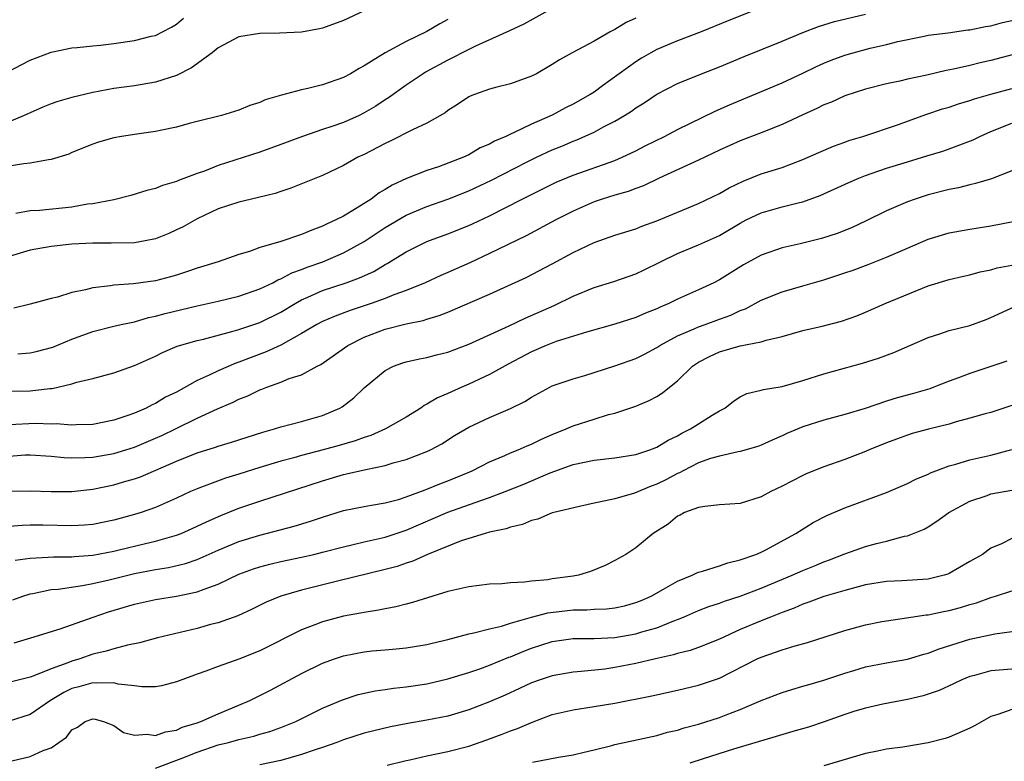
# Model space of a CAD drawing. Units: inches. Extents: x 2520000 to 2523000, y 1545000 to 1548000.
# Drawn here: x 2521660 to 2521754, y 1545131 to 1545202 of the extents above; entities that cross this region are included whole.
import ezdxf

# ---------------------------------------------------------------- set-up
doc = ezdxf.new("R2010")
doc.units = ezdxf.units.IN
doc.header["$MEASUREMENT"] = 0
doc.layers.add('LD25201545_2ft', color=253, linetype='Continuous')

msp = doc.modelspace()

# ---------------------------------------------------------------- linework, layer by layer
at = {"layer": 'LD25201545_2ft'}
for points, elevation in [([(2521693, 1545203.018), (2521691, 1545202.096), (2521689, 1545201.349), (2521688.716, 1545201.284), (2521687, 1545200.965), (2521684.879, 1545200.88), (2521683, 1545200.859), (2521681, 1545200.522), (2521679, 1545199.473), (2521678.419, 1545199), (2521676.451, 1545197.549), (2521675, 1545196.842), (2521673, 1545196.186), (2521671, 1545195.84), (2521669, 1545195.57), (2521667, 1545195.209), (2521665, 1545194.732), (2521663.66, 1545194.34), (2521663, 1545194.106), (2521662.21, 1545193.79), (2521661, 1545193.262), (2521660.444, 1545193), (2521659, 1545192.389)], 7570), ([(2521730.247, 1545203), (2521727.913, 1545202.087), (2521725.246, 1545201), (2521723, 1545200.15), (2521721, 1545199.311), (2521720.434, 1545199), (2521719.529, 1545198.471), (2521719, 1545198.141), (2521715.823, 1545195.823), (2521715, 1545195.238), (2521714.627, 1545195), (2521713, 1545194.092), (2521712.261, 1545193.739), (2521711, 1545193.043), (2521709, 1545192.161), (2521707.362, 1545191.362), (2521707, 1545191.218), (2521706.564, 1545191), (2521705.453, 1545190.547), (2521705, 1545190.267), (2521704.108, 1545189.892), (2521703, 1545189.238), (2521702.496, 1545189), (2521700.092, 1545188.092), (2521699, 1545187.731), (2521697.042, 1545186.958), (2521695.664, 1545186.336), (2521695, 1545185.913), (2521694.411, 1545185.589), (2521693.65, 1545185), (2521691.899, 1545183.899), (2521691, 1545183.373), (2521690.287, 1545183), (2521689.394, 1545182.606), (2521689, 1545182.393), (2521687.96, 1545182.04), (2521687, 1545181.598), (2521684.895, 1545180.896), (2521683, 1545180.371), (2521681.992, 1545179.992), (2521681, 1545179.696), (2521678.995, 1545179), (2521677, 1545178.4), (2521675.964, 1545178.036), (2521675, 1545177.733), (2521674.434, 1545177.565), (2521673, 1545177.183), (2521670.883, 1545176.884), (2521669, 1545176.762), (2521668.703, 1545176.703), (2521667, 1545176.512), (2521666.307, 1545176.307), (2521665, 1545176.045), (2521663.62, 1545175.62), (2521663, 1545175.491), (2521661, 1545174.954), (2521659.434, 1545174.566)], 7578), ([(2521710.573, 1545203), (2521708.266, 1545201.734), (2521706.914, 1545201.086), (2521703.633, 1545199.632), (2521703, 1545199.322), (2521701, 1545198.287), (2521698.868, 1545197.132), (2521698.651, 1545197), (2521697, 1545195.889), (2521695.319, 1545194.681), (2521695, 1545194.497), (2521694.105, 1545193.895), (2521693, 1545193.239), (2521692.511, 1545193), (2521691, 1545192.335), (2521689.984, 1545191.984), (2521689, 1545191.669), (2521687.072, 1545191), (2521685, 1545190.21), (2521683, 1545189.505), (2521679, 1545188.202), (2521677.685, 1545187.685), (2521677, 1545187.453), (2521675.218, 1545186.782), (2521675, 1545186.667), (2521673.688, 1545186.312), (2521673, 1545186.009), (2521672.184, 1545185.816), (2521670.65, 1545185.35), (2521669, 1545184.943), (2521667, 1545184.549), (2521666.497, 1545184.497), (2521665, 1545184.239), (2521661.909, 1545183.909), (2521661, 1545183.874), (2521659.619, 1545183.619)], 7574), ([(2521719, 1545202.311), (2521718.088, 1545201.912), (2521717, 1545201.242), (2521716.539, 1545201), (2521715, 1545200.125), (2521712.904, 1545199), (2521711.685, 1545198.315), (2521711, 1545197.874), (2521709.475, 1545197), (2521709, 1545196.759), (2521707, 1545196.025), (2521705.701, 1545195.702), (2521705, 1545195.509), (2521703.536, 1545195), (2521703.152, 1545194.848), (2521703, 1545194.773), (2521701.936, 1545194.064), (2521701, 1545193.481), (2521700.731, 1545193.269), (2521699, 1545192.256), (2521697.628, 1545191.628), (2521695.468, 1545190.532), (2521695, 1545190.32), (2521693, 1545189.279), (2521692.391, 1545189), (2521691, 1545188.215), (2521689, 1545187.271), (2521685.97, 1545186.03), (2521685, 1545185.726), (2521684.464, 1545185.536), (2521682.86, 1545185.14), (2521682.192, 1545185), (2521681, 1545184.719), (2521679, 1545184.055), (2521677, 1545183.12), (2521675.649, 1545182.35), (2521675, 1545182.041), (2521674.282, 1545181.718), (2521673, 1545181.2), (2521672.029, 1545181), (2521671, 1545180.811), (2521668.774, 1545180.775), (2521667, 1545180.794), (2521665, 1545180.681), (2521663, 1545180.45), (2521661, 1545180.096), (2521659, 1545179.519)], 7576), ([(2521659, 1545197.227), (2521660.154, 1545197.846), (2521661, 1545198.282), (2521663, 1545199.057), (2521665, 1545199.471), (2521665.492, 1545199.492), (2521667, 1545199.672), (2521667.726, 1545199.726), (2521669, 1545199.891), (2521671, 1545200.179), (2521672.582, 1545200.582), (2521673, 1545200.665), (2521673.684, 1545201), (2521674.542, 1545201.458), (2521675, 1545201.74), (2521675.695, 1545202.305)], 7568), ([(2521701, 1545202.197), (2521700.233, 1545201.767), (2521699, 1545201.027), (2521697, 1545200.071), (2521695, 1545199), (2521693, 1545197.756), (2521692.494, 1545197.506), (2521691.666, 1545197), (2521691, 1545196.634), (2521689, 1545195.947), (2521687.595, 1545195.595), (2521687, 1545195.471), (2521685.058, 1545194.942), (2521683.514, 1545194.487), (2521683, 1545194.25), (2521682.049, 1545193.951), (2521681, 1545193.511), (2521679.325, 1545193), (2521677, 1545192.432), (2521676.232, 1545192.232), (2521675, 1545191.878), (2521673.609, 1545191.609), (2521673, 1545191.459), (2521671.225, 1545191.225), (2521669.747, 1545191), (2521669, 1545190.86), (2521667.546, 1545190.454), (2521667, 1545190.256), (2521665, 1545189.458), (2521664.69, 1545189.31), (2521663, 1545188.781), (2521662.768, 1545188.769), (2521661, 1545188.425), (2521660.386, 1545188.385), (2521659, 1545188.15)], 7572), ([(2521659, 1545166.601), (2521661, 1545166.635), (2521662.874, 1545166.874), (2521663.114, 1545166.886), (2521665, 1545167.328), (2521665.487, 1545167.488), (2521667, 1545167.838), (2521669, 1545168.361), (2521671, 1545169.059), (2521673, 1545169.966), (2521673.683, 1545170.317), (2521675.077, 1545170.923), (2521677, 1545171.466), (2521677.602, 1545171.602), (2521680.311, 1545172.311), (2521681, 1545172.518), (2521683, 1545173.2), (2521685, 1545174.179), (2521686.369, 1545175), (2521687, 1545175.35), (2521687.608, 1545175.608), (2521689, 1545176.242), (2521691.259, 1545177), (2521692.543, 1545177.457), (2521693.916, 1545178.084), (2521695, 1545178.732), (2521695.181, 1545178.819), (2521697, 1545179.952), (2521699, 1545180.947), (2521701, 1545181.67), (2521703, 1545182.456), (2521703.376, 1545182.624), (2521705, 1545183.381), (2521708.112, 1545185), (2521711.386, 1545186.614), (2521713, 1545187.283), (2521717, 1545188.707), (2521717.69, 1545189), (2521719, 1545189.625), (2521719.91, 1545190.09), (2521721.761, 1545191), (2521723, 1545191.656), (2521726.588, 1545193.412), (2521727.98, 1545194.02), (2521733, 1545196.137), (2521735, 1545197.056), (2521736.304, 1545197.695), (2521737, 1545197.999), (2521737.707, 1545198.293), (2521739, 1545198.763), (2521739.813, 1545199), (2521741.435, 1545199.435), (2521743, 1545199.806), (2521744.093, 1545200.093), (2521746.607, 1545200.607), (2521747, 1545200.677), (2521748.919, 1545200.919), (2521750.804, 1545201.196), (2521751, 1545201.211), (2521752.477, 1545201.523), (2521753, 1545201.592), (2521754.11, 1545201.89), (2521755, 1545202.088)], 7582), ([(2521659.813, 1545170.187), (2521661, 1545170.295), (2521661.579, 1545170.421), (2521663.158, 1545170.842), (2521665, 1545171.59), (2521667, 1545172.326), (2521669, 1545172.829), (2521669.731, 1545173), (2521671, 1545173.265), (2521672.34, 1545173.66), (2521673, 1545173.787), (2521673.944, 1545174.055), (2521677, 1545174.776), (2521679, 1545175.227), (2521681, 1545175.714), (2521683, 1545176.399), (2521684.256, 1545177), (2521684.735, 1545177.265), (2521685, 1545177.357), (2521686.066, 1545177.934), (2521687, 1545178.253), (2521687.525, 1545178.475), (2521689.019, 1545179), (2521691, 1545179.86), (2521693, 1545180.947), (2521695, 1545182.269), (2521697, 1545183.45), (2521699, 1545184.285), (2521701, 1545184.988), (2521703, 1545185.79), (2521705.181, 1545186.819), (2521708.533, 1545188.532), (2521709.493, 1545189), (2521711, 1545189.702), (2521711.928, 1545190.072), (2521713, 1545190.539), (2521713.34, 1545190.66), (2521715, 1545191.404), (2521715.902, 1545191.902), (2521717, 1545192.462), (2521717.911, 1545193), (2521718.583, 1545193.417), (2521719, 1545193.741), (2521719.784, 1545194.216), (2521721, 1545195.046), (2521723, 1545196.065), (2521725.286, 1545197), (2521727, 1545197.655), (2521729.362, 1545198.638), (2521733, 1545200.098), (2521735, 1545200.934), (2521736.487, 1545201.513), (2521738.014, 1545201.986), (2521741, 1545202.708)], 7580), ([(2521755.158, 1545198.842), (2521753, 1545198.268), (2521751.969, 1545198.031), (2521751, 1545197.781), (2521749.419, 1545197.419), (2521748.707, 1545197.293), (2521746.872, 1545196.872), (2521745, 1545196.473), (2521744.296, 1545196.296), (2521743, 1545196.023), (2521741, 1545195.521), (2521739, 1545194.874), (2521737.726, 1545194.274), (2521737, 1545194.004), (2521736.34, 1545193.66), (2521735, 1545193.066), (2521733, 1545192.131), (2521731, 1545191.338), (2521729, 1545190.569), (2521727, 1545189.665), (2521725, 1545188.724), (2521721.235, 1545187), (2521719.722, 1545186.278), (2521719, 1545186.027), (2521718.265, 1545185.735), (2521717, 1545185.379), (2521715.793, 1545185), (2521715, 1545184.729), (2521713, 1545183.857), (2521711.325, 1545183), (2521708.507, 1545181.493), (2521705, 1545179.778), (2521703.1, 1545178.9), (2521701, 1545177.972), (2521700.316, 1545177.684), (2521698.816, 1545177), (2521697, 1545176.255), (2521695.842, 1545175.842), (2521695, 1545175.487), (2521693.666, 1545175), (2521691.657, 1545174.343), (2521690.195, 1545173.805), (2521689, 1545173.295), (2521688.449, 1545173), (2521687, 1545172.122), (2521685, 1545171.031), (2521683.617, 1545170.383), (2521682.158, 1545169.842), (2521681, 1545169.376), (2521680.712, 1545169.288), (2521679, 1545168.574), (2521678.141, 1545168.141), (2521677, 1545167.629), (2521675, 1545166.522), (2521673.973, 1545166.027), (2521673, 1545165.444), (2521672.689, 1545165.311), (2521672.1, 1545165), (2521671, 1545164.526), (2521670.264, 1545164.264), (2521669, 1545163.85), (2521667, 1545163.44), (2521665.401, 1545163.401), (2521665, 1545163.367), (2521663.49, 1545163.49), (2521663, 1545163.47), (2521661.516, 1545163.516), (2521659, 1545163.379)], 7584), ([(2521659, 1545160.411), (2521660.515, 1545160.514), (2521661, 1545160.529), (2521663, 1545160.393), (2521664.262, 1545160.262), (2521665, 1545160.233), (2521666.253, 1545160.253), (2521667, 1545160.306), (2521669, 1545160.649), (2521670.171, 1545161), (2521671, 1545161.263), (2521673, 1545162.104), (2521673.619, 1545162.382), (2521674.917, 1545163), (2521677, 1545164.021), (2521678.941, 1545164.941), (2521680.437, 1545165.563), (2521681, 1545165.846), (2521681.838, 1545166.162), (2521683, 1545166.735), (2521683.201, 1545166.8), (2521683.677, 1545167), (2521685, 1545167.479), (2521685.819, 1545167.819), (2521687, 1545168.187), (2521688.475, 1545169), (2521688.831, 1545169.169), (2521691.426, 1545171), (2521693, 1545171.774), (2521695, 1545172.55), (2521697, 1545173.063), (2521698.621, 1545173.379), (2521699, 1545173.507), (2521700.155, 1545173.845), (2521701, 1545174.189), (2521705, 1545175.897), (2521708.497, 1545177.503), (2521711, 1545178.796), (2521713, 1545179.875), (2521715, 1545180.839), (2521717, 1545181.539), (2521719, 1545182.165), (2521719.586, 1545182.414), (2521721, 1545182.922), (2521725, 1545184.583), (2521727, 1545185.529), (2521727.932, 1545186.068), (2521729.278, 1545186.722), (2521731, 1545187.41), (2521733, 1545188.029), (2521735, 1545188.775), (2521736.536, 1545189.464), (2521737.935, 1545190.065), (2521739, 1545190.434), (2521739.408, 1545190.592), (2521740.728, 1545191), (2521744.151, 1545192.151), (2521745, 1545192.441), (2521746.877, 1545193.123), (2521748.371, 1545193.629), (2521749, 1545193.812), (2521749.89, 1545194.11), (2521751, 1545194.426), (2521751.418, 1545194.583), (2521753, 1545195.053), (2521755, 1545195.596)], 7586), ([(2521659, 1545157.055), (2521661, 1545157.089), (2521663, 1545156.998), (2521665, 1545157.011), (2521667, 1545157.247), (2521669, 1545157.658), (2521669.941, 1545157.941), (2521671, 1545158.232), (2521671.569, 1545158.431), (2521675, 1545159.917), (2521677, 1545160.702), (2521678.757, 1545161.243), (2521679, 1545161.339), (2521680.274, 1545161.726), (2521681.771, 1545162.229), (2521683.294, 1545162.706), (2521684.402, 1545163), (2521685, 1545163.195), (2521687, 1545163.724), (2521689, 1545164.301), (2521690.645, 1545165), (2521690.872, 1545165.128), (2521692.01, 1545165.99), (2521693, 1545166.929), (2521695, 1545168.589), (2521695.802, 1545169), (2521696.683, 1545169.317), (2521697, 1545169.413), (2521698.29, 1545169.71), (2521699, 1545169.829), (2521699.916, 1545170.084), (2521701, 1545170.348), (2521703, 1545171.118), (2521706.879, 1545172.879), (2521708.394, 1545173.606), (2521711.171, 1545174.829), (2521713, 1545175.719), (2521715, 1545176.543), (2521716.88, 1545177.12), (2521719, 1545177.844), (2521719.787, 1545178.213), (2521721.358, 1545179), (2521723, 1545179.789), (2521725, 1545180.607), (2521727, 1545181.53), (2521729, 1545182.696), (2521729.581, 1545183), (2521731, 1545183.697), (2521733, 1545184.264), (2521734.681, 1545184.681), (2521735, 1545184.746), (2521736.653, 1545185.347), (2521739.408, 1545186.592), (2521740.347, 1545187), (2521741, 1545187.259), (2521743, 1545187.967), (2521745, 1545188.58), (2521746.877, 1545189.123), (2521748.402, 1545189.599), (2521749, 1545189.812), (2521751.316, 1545190.684), (2521751.942, 1545191), (2521753, 1545191.464), (2521755, 1545192.277)], 7588), ([(2521755, 1545187.689), (2521753.057, 1545186.943), (2521751.524, 1545186.476), (2521751, 1545186.377), (2521749.909, 1545186.091), (2521749, 1545185.923), (2521747, 1545185.4), (2521745.741, 1545185), (2521745, 1545184.732), (2521743, 1545183.876), (2521741, 1545182.894), (2521739.709, 1545182.291), (2521739, 1545181.988), (2521738.293, 1545181.707), (2521736.777, 1545181.223), (2521734.723, 1545180.723), (2521733, 1545180.337), (2521731, 1545179.636), (2521729.302, 1545178.698), (2521727, 1545177.259), (2521726.486, 1545177), (2521725, 1545176.308), (2521723, 1545175.413), (2521722.159, 1545175), (2521721.33, 1545174.67), (2521721, 1545174.502), (2521719.918, 1545174.082), (2521719, 1545173.665), (2521717, 1545173.024), (2521714.278, 1545172.278), (2521711.372, 1545171.372), (2521710.421, 1545171), (2521709, 1545170.383), (2521706.791, 1545169.209), (2521705, 1545168.201), (2521703, 1545167.277), (2521702.336, 1545167), (2521701, 1545166.401), (2521700.011, 1545165.99), (2521699, 1545165.364), (2521698.748, 1545165.252), (2521698.403, 1545165), (2521697, 1545164.139), (2521695.045, 1545163), (2521693.618, 1545162.382), (2521693, 1545162.191), (2521692.13, 1545161.87), (2521690.577, 1545161.423), (2521689.061, 1545161), (2521687, 1545160.462), (2521686.243, 1545160.243), (2521685, 1545159.916), (2521683, 1545159.311), (2521681, 1545158.665), (2521679.722, 1545158.279), (2521677.419, 1545157.419), (2521677, 1545157.278), (2521676.354, 1545157), (2521675, 1545156.372), (2521673, 1545155.48), (2521671.64, 1545155), (2521671, 1545154.804), (2521669, 1545154.265), (2521667, 1545153.852), (2521666.22, 1545153.781), (2521665, 1545153.713), (2521662.209, 1545153.791), (2521661, 1545153.805), (2521660.226, 1545153.774), (2521659, 1545153.671)], 7590), ([(2521659.552, 1545150.448), (2521661, 1545150.643), (2521662.715, 1545150.715), (2521663.235, 1545150.765), (2521665, 1545150.765), (2521665.209, 1545150.791), (2521667, 1545150.912), (2521669, 1545151.299), (2521669.393, 1545151.393), (2521672.046, 1545152.046), (2521673, 1545152.262), (2521675, 1545152.826), (2521675.453, 1545153), (2521676.525, 1545153.475), (2521677, 1545153.687), (2521677.88, 1545154.12), (2521679.273, 1545154.727), (2521681, 1545155.409), (2521683, 1545156.097), (2521689, 1545158.045), (2521691, 1545158.635), (2521691.31, 1545158.69), (2521693.134, 1545159.134), (2521695, 1545159.515), (2521695.753, 1545159.753), (2521697, 1545160.065), (2521699, 1545160.829), (2521699.352, 1545161), (2521700.411, 1545161.589), (2521701.629, 1545162.371), (2521703, 1545163.184), (2521705, 1545164.095), (2521707, 1545164.945), (2521708.385, 1545165.615), (2521709, 1545166.032), (2521710.762, 1545167), (2521711, 1545167.116), (2521713, 1545167.801), (2521714.127, 1545168.127), (2521717, 1545169.046), (2521719, 1545169.757), (2521719.827, 1545170.173), (2521721, 1545170.804), (2521721.294, 1545171), (2521723, 1545171.909), (2521724.572, 1545172.573), (2521725, 1545172.774), (2521725.646, 1545173), (2521727, 1545173.511), (2521728.101, 1545173.899), (2521729, 1545174.328), (2521729.495, 1545174.505), (2521731, 1545175.312), (2521733, 1545176.108), (2521735, 1545176.683), (2521737, 1545177.281), (2521739, 1545177.926), (2521739.798, 1545178.202), (2521741.261, 1545178.739), (2521743, 1545179.446), (2521745, 1545180.317), (2521747, 1545181.148), (2521749, 1545181.756), (2521751, 1545182.115), (2521753, 1545182.427), (2521755.144, 1545182.856)], 7592), ([(2521659.35, 1545146.65), (2521660.295, 1545147), (2521661, 1545147.224), (2521661.261, 1545147.261), (2521663, 1545147.629), (2521663.682, 1545147.682), (2521666.014, 1545148.014), (2521667, 1545148.197), (2521668.558, 1545148.558), (2521671, 1545149.165), (2521673, 1545149.549), (2521674.251, 1545149.748), (2521675.87, 1545150.13), (2521677, 1545150.513), (2521679, 1545151.389), (2521681, 1545152.227), (2521683, 1545152.847), (2521686.296, 1545153.704), (2521687.836, 1545154.164), (2521689, 1545154.568), (2521691, 1545155.191), (2521693, 1545155.593), (2521693.701, 1545155.701), (2521695, 1545155.933), (2521696.263, 1545156.263), (2521697, 1545156.499), (2521698.814, 1545157.186), (2521699, 1545157.243), (2521700.238, 1545157.762), (2521701, 1545158.044), (2521703.101, 1545158.899), (2521703.338, 1545159), (2521705, 1545159.846), (2521706.447, 1545160.447), (2521707, 1545160.701), (2521707.739, 1545161), (2521708.609, 1545161.391), (2521709, 1545161.537), (2521709.982, 1545162.018), (2521711, 1545162.456), (2521712.328, 1545163), (2521713, 1545163.31), (2521715, 1545163.952), (2521716.374, 1545164.374), (2521717, 1545164.519), (2521719, 1545165.193), (2521720.282, 1545165.718), (2521721, 1545166.108), (2521721.559, 1545166.441), (2521722.233, 1545167), (2521723, 1545167.6), (2521724.412, 1545169), (2521725, 1545169.388), (2521726.051, 1545169.949), (2521727, 1545170.382), (2521729, 1545170.954), (2521731, 1545171.329), (2521731.496, 1545171.496), (2521733, 1545171.845), (2521735, 1545172.412), (2521736.836, 1545172.836), (2521738.683, 1545173.317), (2521740.162, 1545173.838), (2521741, 1545174.183), (2521742.877, 1545175), (2521747, 1545176.693), (2521749, 1545177.306), (2521750.379, 1545177.621), (2521751, 1545177.74), (2521751.969, 1545178.031), (2521753, 1545178.228), (2521753.593, 1545178.407), (2521755, 1545178.679)], 7594), ([(2521659.469, 1545142.531), (2521661.08, 1545143), (2521663.875, 1545143.875), (2521667.027, 1545145), (2521668.513, 1545145.487), (2521671, 1545146.225), (2521673, 1545146.675), (2521675, 1545147), (2521677, 1545147.401), (2521677.67, 1545147.67), (2521679, 1545148.133), (2521681, 1545149.098), (2521682.389, 1545149.611), (2521683, 1545149.815), (2521683.94, 1545150.06), (2521685, 1545150.311), (2521687, 1545150.731), (2521688.18, 1545151), (2521689, 1545151.198), (2521691, 1545151.725), (2521691.926, 1545151.926), (2521693, 1545152.191), (2521695, 1545152.648), (2521697, 1545153.317), (2521701, 1545155.05), (2521704.161, 1545156.161), (2521705, 1545156.426), (2521706.501, 1545157), (2521708.272, 1545157.727), (2521710.792, 1545158.792), (2521713, 1545159.595), (2521715, 1545160.026), (2521717, 1545160.234), (2521719, 1545160.55), (2521720.355, 1545161), (2521721, 1545161.248), (2521722.083, 1545161.917), (2521723, 1545162.334), (2521723.419, 1545162.581), (2521724.25, 1545163), (2521725, 1545163.493), (2521726.306, 1545164.306), (2521727, 1545164.723), (2521727.533, 1545165), (2521728.354, 1545165.646), (2521729, 1545166.059), (2521729.619, 1545166.381), (2521731, 1545166.698), (2521731.217, 1545166.782), (2521733, 1545167.07), (2521735, 1545167.625), (2521737, 1545168.276), (2521740.699, 1545169.301), (2521742.229, 1545169.771), (2521743.693, 1545170.307), (2521747, 1545171.768), (2521748.11, 1545172.11), (2521749, 1545172.413), (2521751, 1545172.912), (2521752.533, 1545173.467), (2521753, 1545173.662), (2521755.279, 1545174.721)], 7596), ([(2521754.514, 1545169.486), (2521753, 1545168.965), (2521751, 1545168.318), (2521749.891, 1545167.891), (2521749, 1545167.577), (2521747.546, 1545167), (2521747.145, 1545166.855), (2521745.598, 1545166.402), (2521744.02, 1545165.98), (2521743, 1545165.661), (2521740.952, 1545164.952), (2521739, 1545164.371), (2521737, 1545163.842), (2521735, 1545163.195), (2521733.451, 1545162.549), (2521733, 1545162.332), (2521732.068, 1545161.932), (2521731, 1545161.445), (2521730.679, 1545161.321), (2521729, 1545160.83), (2521728.807, 1545160.807), (2521727, 1545160.401), (2521726.166, 1545160.166), (2521725, 1545159.743), (2521723.538, 1545159), (2521723.196, 1545158.804), (2521723, 1545158.732), (2521721.875, 1545158.125), (2521721, 1545157.7), (2521720.477, 1545157.523), (2521718.862, 1545156.862), (2521717, 1545156.325), (2521716.108, 1545156.108), (2521715, 1545155.893), (2521713.593, 1545155.593), (2521711.135, 1545155), (2521711, 1545154.958), (2521709.631, 1545154.369), (2521709, 1545154.232), (2521708.156, 1545153.844), (2521707, 1545153.602), (2521706.571, 1545153.429), (2521705, 1545153.114), (2521704.564, 1545153), (2521703, 1545152.517), (2521702.29, 1545152.29), (2521699.065, 1545151), (2521697.653, 1545150.347), (2521697, 1545150.142), (2521696.159, 1545149.842), (2521695, 1545149.534), (2521690.447, 1545148.447), (2521687, 1545147.584), (2521685.001, 1545147), (2521683.59, 1545146.41), (2521682.262, 1545145.738), (2521680.882, 1545145.118), (2521679, 1545144.456), (2521678.278, 1545144.278), (2521677, 1545143.918), (2521673.181, 1545143), (2521671.481, 1545142.519), (2521670.315, 1545142.315), (2521669, 1545141.962), (2521668.282, 1545141.718), (2521667, 1545141.441), (2521665.755, 1545141), (2521665, 1545140.786), (2521664.617, 1545140.617), (2521663, 1545140.033), (2521661.363, 1545139.363), (2521661, 1545139.251), (2521659.204, 1545138.797)], 7598), ([(2521755, 1545165.252), (2521754.256, 1545165), (2521753, 1545164.586), (2521752.444, 1545164.444), (2521751, 1545164.022), (2521749.679, 1545163.679), (2521749, 1545163.47), (2521747.019, 1545162.981), (2521745.45, 1545162.55), (2521745, 1545162.405), (2521743.972, 1545162.028), (2521743, 1545161.659), (2521741.351, 1545161), (2521741, 1545160.845), (2521739, 1545160.087), (2521737, 1545159.384), (2521735.311, 1545158.689), (2521735, 1545158.552), (2521733, 1545157.526), (2521731.929, 1545157), (2521731, 1545156.499), (2521729, 1545155.873), (2521727, 1545155.73), (2521725.593, 1545155.593), (2521725, 1545155.489), (2521723.677, 1545155), (2521723.236, 1545154.764), (2521723, 1545154.662), (2521722.103, 1545153.897), (2521720.671, 1545153), (2521719, 1545151.618), (2521718.029, 1545151), (2521717, 1545150.402), (2521716.064, 1545149.936), (2521714.648, 1545149.352), (2521713.512, 1545149), (2521713, 1545148.908), (2521711, 1545148.641), (2521710.569, 1545148.569), (2521709, 1545148.43), (2521708.328, 1545148.328), (2521707, 1545148.264), (2521706.18, 1545148.18), (2521705, 1545148.132), (2521703, 1545147.904), (2521701, 1545147.438), (2521697.621, 1545146.379), (2521697, 1545146.24), (2521696.021, 1545145.979), (2521695, 1545145.798), (2521694.346, 1545145.654), (2521693, 1545145.437), (2521692.641, 1545145.359), (2521691, 1545145.069), (2521689, 1545144.551), (2521688.248, 1545144.248), (2521687, 1545143.783), (2521683, 1545141.78), (2521681, 1545140.959), (2521679, 1545140.26), (2521677.811, 1545139.811), (2521677, 1545139.535), (2521675, 1545138.792), (2521673.578, 1545138.422), (2521673, 1545138.335), (2521671.691, 1545138.309), (2521671, 1545138.416), (2521669.419, 1545138.58), (2521669, 1545138.702), (2521667.337, 1545138.663), (2521667, 1545138.706), (2521665.677, 1545138.323), (2521665, 1545138.146), (2521664.218, 1545137.782), (2521662.948, 1545137), (2521661, 1545135.682), (2521659, 1545135.033)], 7600), ([(2521659.239, 1545131.239), (2521661, 1545131.653), (2521662.237, 1545132.237), (2521663, 1545132.49), (2521664.498, 1545133.502), (2521665, 1545134.213), (2521665.532, 1545134.468), (2521666.268, 1545135), (2521667, 1545135.269), (2521667.223, 1545135.223), (2521668.041, 1545135), (2521669, 1545134.61), (2521669.951, 1545133.951), (2521671, 1545133.686), (2521672.222, 1545133.778), (2521673, 1545133.655), (2521673.975, 1545134.025), (2521675, 1545134.18), (2521675.555, 1545134.445), (2521677, 1545134.882), (2521677.334, 1545135), (2521679, 1545135.751), (2521681, 1545136.558), (2521682.043, 1545137), (2521684.005, 1545137.994), (2521687, 1545139.588), (2521689, 1545140.573), (2521690.161, 1545141), (2521691, 1545141.281), (2521693, 1545141.666), (2521693.754, 1545141.754), (2521695, 1545141.873), (2521696.047, 1545141.953), (2521697, 1545142.058), (2521699, 1545142.369), (2521699.499, 1545142.501), (2521701, 1545142.848), (2521703, 1545143.392), (2521703.48, 1545143.48), (2521705, 1545143.884), (2521706.141, 1545144.141), (2521707, 1545144.416), (2521709, 1545144.997), (2521710.585, 1545145.415), (2521713, 1545145.682), (2521714.307, 1545145.693), (2521715, 1545145.743), (2521716.202, 1545145.798), (2521717, 1545145.893), (2521717.914, 1545146.086), (2521719, 1545146.377), (2521719.449, 1545146.551), (2521720.458, 1545147), (2521721.661, 1545147.661), (2521723, 1545148.436), (2521724.411, 1545149), (2521724.793, 1545149.207), (2521725, 1545149.282), (2521725.38, 1545149.38), (2521727, 1545149.903), (2521727.814, 1545150.186), (2521729, 1545150.473), (2521730.496, 1545151), (2521731, 1545151.218), (2521731.442, 1545151.442), (2521734.337, 1545153), (2521735.967, 1545154.034), (2521737.29, 1545154.71), (2521739, 1545155.436), (2521743, 1545156.925), (2521745, 1545157.777), (2521745.82, 1545158.18), (2521747, 1545158.675), (2521747.213, 1545158.787), (2521749, 1545159.473), (2521749.635, 1545159.635), (2521751, 1545160.059), (2521753, 1545160.492), (2521755, 1545161.018)], 7602), ([(2521673, 1545130.549), (2521675.454, 1545131.453), (2521677, 1545132.07), (2521679, 1545132.755), (2521679.999, 1545133), (2521681, 1545133.285), (2521682.41, 1545133.59), (2521683, 1545133.783), (2521683.95, 1545134.05), (2521685, 1545134.43), (2521686.451, 1545135), (2521689, 1545136.273), (2521690.909, 1545137.091), (2521692.426, 1545137.574), (2521694.055, 1545137.945), (2521695, 1545138.068), (2521695.795, 1545138.205), (2521697, 1545138.327), (2521699, 1545138.619), (2521701, 1545139.088), (2521703, 1545139.704), (2521704.057, 1545140.056), (2521705, 1545140.393), (2521706.851, 1545141.149), (2521707, 1545141.195), (2521708.272, 1545141.728), (2521709, 1545142.009), (2521711, 1545142.66), (2521713, 1545142.939), (2521715, 1545142.949), (2521717, 1545143.044), (2521719, 1545143.39), (2521719.582, 1545143.582), (2521721, 1545143.979), (2521722.644, 1545144.644), (2521723, 1545144.765), (2521723.579, 1545145), (2521725, 1545145.617), (2521725.994, 1545146.005), (2521727, 1545146.318), (2521727.487, 1545146.514), (2521729, 1545146.981), (2521731, 1545147.751), (2521733.975, 1545149), (2521735, 1545149.467), (2521736.095, 1545149.905), (2521737, 1545150.292), (2521737.531, 1545150.469), (2521739, 1545151.041), (2521741, 1545151.753), (2521742.047, 1545152.047), (2521743, 1545152.275), (2521744.73, 1545152.73), (2521745, 1545152.772), (2521746.596, 1545153.404), (2521747, 1545153.633), (2521747.837, 1545154.163), (2521748.959, 1545155), (2521751, 1545156.1), (2521752.647, 1545156.647), (2521753, 1545156.778), (2521755, 1545157.151)], 7604), ([(2521755, 1545152.5), (2521754.021, 1545152.021), (2521753, 1545151.575), (2521752.192, 1545151), (2521751, 1545150.305), (2521749, 1545149.161), (2521748.888, 1545149.112), (2521748.525, 1545149), (2521747, 1545148.635), (2521744.473, 1545148.473), (2521743, 1545148.412), (2521741, 1545148.076), (2521739, 1545147.553), (2521737, 1545146.972), (2521735.583, 1545146.417), (2521735, 1545146.23), (2521734.155, 1545145.845), (2521733, 1545145.44), (2521732.697, 1545145.303), (2521731.883, 1545145), (2521731, 1545144.645), (2521729, 1545143.793), (2521727, 1545142.894), (2521725, 1545142.092), (2521724.197, 1545141.803), (2521723, 1545141.502), (2521722.623, 1545141.377), (2521720.895, 1545141), (2521719, 1545140.551), (2521717, 1545140.16), (2521716.024, 1545140.024), (2521713.774, 1545139.774), (2521713, 1545139.726), (2521711, 1545139.381), (2521709.845, 1545139), (2521709, 1545138.7), (2521707.85, 1545138.15), (2521706.475, 1545137.525), (2521705, 1545136.884), (2521703, 1545136.126), (2521701, 1545135.52), (2521699, 1545135.118), (2521697.18, 1545134.819), (2521695.514, 1545134.486), (2521693, 1545133.88), (2521691, 1545133.244), (2521690.385, 1545133), (2521689, 1545132.507), (2521688.293, 1545132.293), (2521687, 1545131.849), (2521685, 1545131.277), (2521683, 1545130.847)], 7606), ([(2521695.174, 1545130.827), (2521697, 1545131.283), (2521697.349, 1545131.349), (2521699, 1545131.722), (2521701, 1545132.119), (2521703, 1545132.641), (2521704.741, 1545133.259), (2521706.198, 1545133.802), (2521707, 1545134.124), (2521707.658, 1545134.342), (2521709, 1545134.912), (2521711, 1545135.657), (2521713, 1545136.131), (2521715, 1545136.428), (2521717, 1545136.756), (2521720.542, 1545137.458), (2521723, 1545137.99), (2521725, 1545138.47), (2521727, 1545139.162), (2521730.635, 1545141), (2521731, 1545141.17), (2521732.373, 1545141.627), (2521733, 1545141.863), (2521734.257, 1545142.257), (2521735.426, 1545142.574), (2521739, 1545143.701), (2521741, 1545144.25), (2521742.563, 1545144.562), (2521743, 1545144.646), (2521744.909, 1545144.909), (2521746.796, 1545145.204), (2521747, 1545145.216), (2521748.47, 1545145.53), (2521749, 1545145.624), (2521750.09, 1545145.91), (2521751, 1545146.198), (2521751.632, 1545146.368), (2521753, 1545146.879), (2521753.428, 1545147), (2521755, 1545147.523)], 7608), ([(2521709.097, 1545131.098), (2521711.587, 1545131.587), (2521713, 1545131.82), (2521714.052, 1545132.052), (2521715, 1545132.296), (2521716.698, 1545132.699), (2521717, 1545132.786), (2521721, 1545133.673), (2521722.034, 1545133.966), (2521723, 1545134.18), (2521723.616, 1545134.384), (2521725, 1545134.738), (2521727, 1545135.381), (2521727.637, 1545135.637), (2521729, 1545136.144), (2521731, 1545137.004), (2521733, 1545137.787), (2521733.925, 1545138.075), (2521735, 1545138.368), (2521735.474, 1545138.526), (2521737, 1545138.956), (2521739, 1545139.633), (2521739.887, 1545139.887), (2521741, 1545140.233), (2521743, 1545140.632), (2521745, 1545140.977), (2521746.564, 1545141.436), (2521747, 1545141.546), (2521748.042, 1545141.958), (2521751, 1545142.88), (2521753.378, 1545143.377), (2521755.716, 1545143.716)], 7610), ([(2521755, 1545140.024), (2521753, 1545139.848), (2521751.416, 1545139.416), (2521751, 1545139.322), (2521750.208, 1545139), (2521749.405, 1545138.595), (2521748.037, 1545137.963), (2521747, 1545137.612), (2521746.528, 1545137.472), (2521745, 1545137.109), (2521742.651, 1545136.651), (2521741, 1545136.277), (2521739.982, 1545135.982), (2521739, 1545135.669), (2521737.035, 1545134.965), (2521735.538, 1545134.462), (2521734.047, 1545134.047), (2521732.442, 1545133.558), (2521728.352, 1545132.352), (2521725.437, 1545131.437), (2521724.158, 1545131)], 7612), ([(2521755, 1545136.164), (2521753.678, 1545135.678), (2521753, 1545135.485), (2521751.42, 1545134.58), (2521751, 1545134.369), (2521749, 1545133.502), (2521748.616, 1545133.384), (2521747, 1545132.954), (2521744.557, 1545132.557), (2521743, 1545132.348), (2521742.154, 1545132.154), (2521741, 1545131.947), (2521737, 1545130.759)], 7614)]:
    msp.add_lwpolyline(points, dxfattribs=dict(at, elevation=elevation))

doc.saveas('drawing.dxf')
